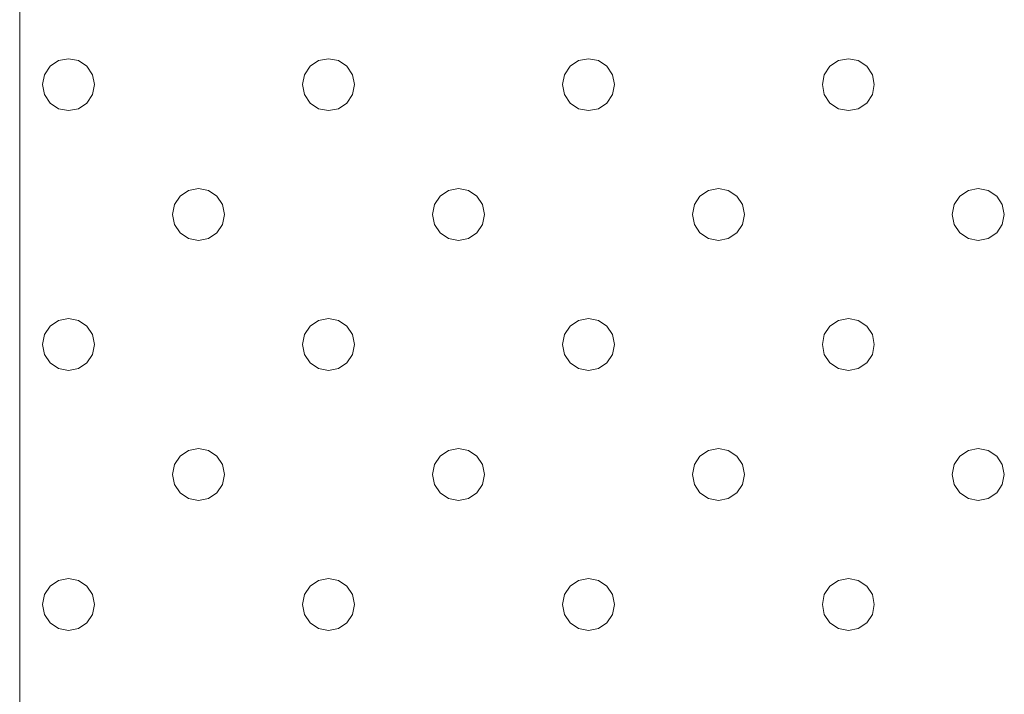
# Model space of a CAD drawing. Units: millimetres. Extents: x -34441 to -28251, y 9816 to 15859.
# Drawn here: x -30565 to -30489, y 13656 to 13708 of the extents above; entities that cross this region are included whole.
import ezdxf

# ---------------------------------------------------------------- set-up
doc = ezdxf.new("R2010")
doc.units = ezdxf.units.MM
doc.header["$MEASUREMENT"] = 0
doc.layers.add('Чертеж и Рисунок_Ном._пера__1', color=7, linetype='Continuous', lineweight=15)

msp = doc.modelspace()

# ---------------------------------------------------------------- linework, layer by layer
at = {"layer": 'Чертеж и Рисунок_Ном._пера__1', "color": 7, "linetype": 'Continuous', "lineweight": 15}
for p, q in [((-30565.132, 13732.114), (-30565.132, 13629.546)), ((-30562.789, 13704.516), (-30563.222, 13703.867)), ((-30563.222, 13703.867), (-30562.789, 13704.516)), ((-30562.14, 13704.949), (-30562.789, 13704.516)), ((-30562.789, 13704.516), (-30562.14, 13704.949)), ((-30561.375, 13705.102), (-30562.14, 13704.949)), ((-30562.14, 13704.949), (-30561.375, 13705.102)), ((-30560.609, 13704.949), (-30561.375, 13705.102)), ((-30561.375, 13705.102), (-30560.609, 13704.949)), ((-30559.96, 13704.516), (-30560.609, 13704.949)), ((-30560.609, 13704.949), (-30559.96, 13704.516)), ((-30559.527, 13703.867), (-30559.96, 13704.516)), ((-30559.96, 13704.516), (-30559.527, 13703.867)), ((-30542.789, 13704.516), (-30543.222, 13703.867)), ((-30543.222, 13703.867), (-30542.789, 13704.516)), ((-30542.14, 13704.949), (-30542.789, 13704.516)), ((-30542.789, 13704.516), (-30542.14, 13704.949)), ((-30541.375, 13705.102), (-30542.14, 13704.949)), ((-30542.14, 13704.949), (-30541.375, 13705.102)), ((-30540.609, 13704.949), (-30541.375, 13705.102)), ((-30541.375, 13705.102), (-30540.609, 13704.949)), ((-30539.96, 13704.516), (-30540.609, 13704.949)), ((-30540.609, 13704.949), (-30539.96, 13704.516)), ((-30539.527, 13703.867), (-30539.96, 13704.516)), ((-30539.96, 13704.516), (-30539.527, 13703.867)), ((-30522.789, 13704.516), (-30523.222, 13703.867)), ((-30523.222, 13703.867), (-30522.789, 13704.516)), ((-30522.14, 13704.949), (-30522.789, 13704.516)), ((-30522.789, 13704.516), (-30522.14, 13704.949)), ((-30521.375, 13705.102), (-30522.14, 13704.949)), ((-30522.14, 13704.949), (-30521.375, 13705.102)), ((-30520.609, 13704.949), (-30521.375, 13705.102)), ((-30521.375, 13705.102), (-30520.609, 13704.949)), ((-30519.96, 13704.516), (-30520.609, 13704.949)), ((-30520.609, 13704.949), (-30519.96, 13704.516)), ((-30519.527, 13703.867), (-30519.96, 13704.516)), ((-30519.96, 13704.516), (-30519.527, 13703.867)), ((-30502.789, 13704.516), (-30503.222, 13703.867)), ((-30503.222, 13703.867), (-30502.789, 13704.516)), ((-30502.14, 13704.949), (-30502.789, 13704.516)), ((-30502.789, 13704.516), (-30502.14, 13704.949)), ((-30501.375, 13705.102), (-30502.14, 13704.949)), ((-30502.14, 13704.949), (-30501.375, 13705.102)), ((-30500.609, 13704.949), (-30501.375, 13705.102)), ((-30501.375, 13705.102), (-30500.609, 13704.949)), ((-30499.96, 13704.516), (-30500.609, 13704.949)), ((-30500.609, 13704.949), (-30499.96, 13704.516)), ((-30499.527, 13703.867), (-30499.96, 13704.516)), ((-30499.96, 13704.516), (-30499.527, 13703.867)), ((-30563.375, 13703.102), (-30563.222, 13703.867)), ((-30563.375, 13703.102), (-30563.222, 13703.867)), ((-30559.375, 13703.102), (-30559.527, 13703.867)), ((-30559.527, 13703.867), (-30559.375, 13703.102)), ((-30543.375, 13703.102), (-30543.222, 13703.867)), ((-30543.375, 13703.102), (-30543.222, 13703.867)), ((-30539.375, 13703.102), (-30539.527, 13703.867)), ((-30539.527, 13703.867), (-30539.375, 13703.102)), ((-30523.375, 13703.102), (-30523.222, 13703.867)), ((-30523.375, 13703.102), (-30523.222, 13703.867)), ((-30519.375, 13703.102), (-30519.527, 13703.867)), ((-30519.527, 13703.867), (-30519.375, 13703.102)), ((-30503.375, 13703.102), (-30503.222, 13703.867)), ((-30503.375, 13703.102), (-30503.222, 13703.867)), ((-30499.375, 13703.102), (-30499.527, 13703.867)), ((-30499.527, 13703.867), (-30499.375, 13703.102)), ((-30563.375, 13703.102), (-30563.222, 13702.336)), ((-30563.375, 13703.102), (-30563.222, 13702.336)), ((-30559.375, 13703.102), (-30559.527, 13702.336)), ((-30559.527, 13702.336), (-30559.375, 13703.102)), ((-30543.375, 13703.102), (-30543.222, 13702.336)), ((-30543.375, 13703.102), (-30543.222, 13702.336)), ((-30539.527, 13702.336), (-30539.375, 13703.102)), ((-30539.375, 13703.102), (-30539.527, 13702.336)), ((-30523.375, 13703.102), (-30523.222, 13702.336)), ((-30523.375, 13703.102), (-30523.222, 13702.336)), ((-30519.527, 13702.336), (-30519.375, 13703.102)), ((-30519.375, 13703.102), (-30519.527, 13702.336)), ((-30503.375, 13703.102), (-30503.222, 13702.336)), ((-30503.375, 13703.102), (-30503.222, 13702.336)), ((-30499.527, 13702.336), (-30499.375, 13703.102)), ((-30499.375, 13703.102), (-30499.527, 13702.336)), ((-30562.789, 13701.687), (-30563.222, 13702.336)), ((-30563.222, 13702.336), (-30562.789, 13701.687)), ((-30559.527, 13702.336), (-30559.96, 13701.687)), ((-30559.96, 13701.687), (-30559.527, 13702.336)), ((-30542.789, 13701.687), (-30543.222, 13702.336)), ((-30543.222, 13702.336), (-30542.789, 13701.687)), ((-30539.96, 13701.687), (-30539.527, 13702.336)), ((-30539.527, 13702.336), (-30539.96, 13701.687)), ((-30522.789, 13701.687), (-30523.222, 13702.336)), ((-30523.222, 13702.336), (-30522.789, 13701.687)), ((-30519.96, 13701.687), (-30519.527, 13702.336)), ((-30519.527, 13702.336), (-30519.96, 13701.687)), ((-30502.789, 13701.687), (-30503.222, 13702.336)), ((-30503.222, 13702.336), (-30502.789, 13701.687)), ((-30499.96, 13701.687), (-30499.527, 13702.336)), ((-30499.527, 13702.336), (-30499.96, 13701.687)), ((-30562.789, 13701.687), (-30562.14, 13701.254)), ((-30562.14, 13701.254), (-30562.789, 13701.687)), ((-30559.96, 13701.687), (-30560.609, 13701.254)), ((-30560.609, 13701.254), (-30559.96, 13701.687)), ((-30542.14, 13701.254), (-30542.789, 13701.687)), ((-30542.789, 13701.687), (-30542.14, 13701.254)), ((-30540.609, 13701.254), (-30539.96, 13701.687)), ((-30539.96, 13701.687), (-30540.609, 13701.254)), ((-30522.14, 13701.254), (-30522.789, 13701.687)), ((-30522.789, 13701.687), (-30522.14, 13701.254)), ((-30520.609, 13701.254), (-30519.96, 13701.687)), ((-30519.96, 13701.687), (-30520.609, 13701.254)), ((-30502.14, 13701.254), (-30502.789, 13701.687)), ((-30502.789, 13701.687), (-30502.14, 13701.254)), ((-30500.609, 13701.254), (-30499.96, 13701.687)), ((-30499.96, 13701.687), (-30500.609, 13701.254)), ((-30562.14, 13701.254), (-30561.375, 13701.102)), ((-30561.375, 13701.102), (-30562.14, 13701.254)), ((-30560.609, 13701.254), (-30561.375, 13701.102)), ((-30561.375, 13701.102), (-30560.609, 13701.254)), ((-30541.375, 13701.102), (-30542.14, 13701.254)), ((-30542.14, 13701.254), (-30541.375, 13701.102)), ((-30541.375, 13701.102), (-30540.609, 13701.254)), ((-30540.609, 13701.254), (-30541.375, 13701.102)), ((-30521.375, 13701.102), (-30522.14, 13701.254)), ((-30522.14, 13701.254), (-30521.375, 13701.102)), ((-30521.375, 13701.102), (-30520.609, 13701.254)), ((-30520.609, 13701.254), (-30521.375, 13701.102)), ((-30501.375, 13701.102), (-30502.14, 13701.254)), ((-30502.14, 13701.254), (-30501.375, 13701.102)), ((-30501.375, 13701.102), (-30500.609, 13701.254)), ((-30500.609, 13701.254), (-30501.375, 13701.102)), ((-30552.789, 13694.516), (-30552.14, 13694.949)), ((-30552.14, 13694.949), (-30552.789, 13694.516)), ((-30551.375, 13695.102), (-30552.14, 13694.949)), ((-30552.14, 13694.949), (-30551.375, 13695.102)), ((-30550.609, 13694.949), (-30551.375, 13695.102)), ((-30551.375, 13695.102), (-30550.609, 13694.949)), ((-30549.96, 13694.516), (-30550.609, 13694.949)), ((-30550.609, 13694.949), (-30549.96, 13694.516)), ((-30532.14, 13694.949), (-30532.789, 13694.516)), ((-30532.789, 13694.516), (-30532.14, 13694.949)), ((-30531.375, 13695.102), (-30532.14, 13694.949)), ((-30532.14, 13694.949), (-30531.375, 13695.102)), ((-30530.609, 13694.949), (-30531.375, 13695.102)), ((-30531.375, 13695.102), (-30530.609, 13694.949)), ((-30529.96, 13694.516), (-30530.609, 13694.949)), ((-30530.609, 13694.949), (-30529.96, 13694.516)), ((-30512.14, 13694.949), (-30512.789, 13694.516)), ((-30512.789, 13694.516), (-30512.14, 13694.949)), ((-30511.375, 13695.102), (-30512.14, 13694.949)), ((-30512.14, 13694.949), (-30511.375, 13695.102)), ((-30510.609, 13694.949), (-30511.375, 13695.102)), ((-30511.375, 13695.102), (-30510.609, 13694.949)), ((-30509.96, 13694.516), (-30510.609, 13694.949)), ((-30510.609, 13694.949), (-30509.96, 13694.516)), ((-30492.14, 13694.949), (-30492.789, 13694.516)), ((-30492.789, 13694.516), (-30492.14, 13694.949)), ((-30491.375, 13695.102), (-30492.14, 13694.949)), ((-30492.14, 13694.949), (-30491.375, 13695.102)), ((-30490.609, 13694.949), (-30491.375, 13695.102)), ((-30491.375, 13695.102), (-30490.609, 13694.949)), ((-30489.96, 13694.516), (-30490.609, 13694.949)), ((-30490.609, 13694.949), (-30489.96, 13694.516)), ((-30553.375, 13693.102), (-30553.222, 13693.867)), ((-30553.375, 13693.102), (-30553.222, 13693.867)), ((-30552.789, 13694.516), (-30553.222, 13693.867)), ((-30553.222, 13693.867), (-30552.789, 13694.516)), ((-30549.527, 13693.867), (-30549.96, 13694.516)), ((-30549.96, 13694.516), (-30549.527, 13693.867)), ((-30549.375, 13693.102), (-30549.527, 13693.867)), ((-30549.527, 13693.867), (-30549.375, 13693.102)), ((-30533.375, 13693.102), (-30533.222, 13693.867)), ((-30533.375, 13693.102), (-30533.222, 13693.867)), ((-30533.222, 13693.867), (-30532.789, 13694.516)), ((-30532.789, 13694.516), (-30533.222, 13693.867)), ((-30529.527, 13693.867), (-30529.96, 13694.516)), ((-30529.96, 13694.516), (-30529.527, 13693.867)), ((-30529.375, 13693.102), (-30529.527, 13693.867)), ((-30529.527, 13693.867), (-30529.375, 13693.102)), ((-30513.375, 13693.102), (-30513.222, 13693.867)), ((-30513.375, 13693.102), (-30513.222, 13693.867)), ((-30513.222, 13693.867), (-30512.789, 13694.516)), ((-30512.789, 13694.516), (-30513.222, 13693.867)), ((-30509.527, 13693.867), (-30509.96, 13694.516)), ((-30509.96, 13694.516), (-30509.527, 13693.867)), ((-30509.375, 13693.102), (-30509.527, 13693.867)), ((-30509.527, 13693.867), (-30509.375, 13693.102)), ((-30493.375, 13693.102), (-30493.222, 13693.867)), ((-30493.375, 13693.102), (-30493.222, 13693.867)), ((-30493.222, 13693.867), (-30492.789, 13694.516)), ((-30492.789, 13694.516), (-30493.222, 13693.867)), ((-30489.527, 13693.867), (-30489.96, 13694.516)), ((-30489.96, 13694.516), (-30489.527, 13693.867)), ((-30489.375, 13693.102), (-30489.527, 13693.867)), ((-30489.527, 13693.867), (-30489.375, 13693.102)), ((-30553.375, 13693.102), (-30553.222, 13692.336)), ((-30553.375, 13693.102), (-30553.222, 13692.336)), ((-30549.527, 13692.336), (-30549.375, 13693.102)), ((-30549.375, 13693.102), (-30549.527, 13692.336)), ((-30533.375, 13693.102), (-30533.222, 13692.336)), ((-30533.375, 13693.102), (-30533.222, 13692.336)), ((-30529.527, 13692.336), (-30529.375, 13693.102)), ((-30529.375, 13693.102), (-30529.527, 13692.336)), ((-30513.375, 13693.102), (-30513.222, 13692.336)), ((-30513.375, 13693.102), (-30513.222, 13692.336)), ((-30509.527, 13692.336), (-30509.375, 13693.102)), ((-30509.375, 13693.102), (-30509.527, 13692.336)), ((-30493.375, 13693.102), (-30493.222, 13692.336)), ((-30493.375, 13693.102), (-30493.222, 13692.336)), ((-30489.527, 13692.336), (-30489.375, 13693.102)), ((-30489.375, 13693.102), (-30489.527, 13692.336)), ((-30553.222, 13692.336), (-30552.789, 13691.687)), ((-30552.789, 13691.687), (-30553.222, 13692.336)), ((-30549.96, 13691.687), (-30549.527, 13692.336)), ((-30549.527, 13692.336), (-30549.96, 13691.687)), ((-30533.222, 13692.336), (-30532.789, 13691.687)), ((-30532.789, 13691.687), (-30533.222, 13692.336)), ((-30529.96, 13691.687), (-30529.527, 13692.336)), ((-30529.527, 13692.336), (-30529.96, 13691.687)), ((-30513.222, 13692.336), (-30512.789, 13691.687)), ((-30512.789, 13691.687), (-30513.222, 13692.336)), ((-30509.96, 13691.687), (-30509.527, 13692.336)), ((-30509.527, 13692.336), (-30509.96, 13691.687)), ((-30493.222, 13692.336), (-30492.789, 13691.687)), ((-30492.789, 13691.687), (-30493.222, 13692.336)), ((-30489.96, 13691.687), (-30489.527, 13692.336)), ((-30489.527, 13692.336), (-30489.96, 13691.687)), ((-30552.789, 13691.687), (-30552.14, 13691.254)), ((-30552.14, 13691.254), (-30552.789, 13691.687)), ((-30550.609, 13691.254), (-30549.96, 13691.687)), ((-30549.96, 13691.687), (-30550.609, 13691.254)), ((-30532.789, 13691.687), (-30532.14, 13691.254)), ((-30532.14, 13691.254), (-30532.789, 13691.687)), ((-30530.609, 13691.254), (-30529.96, 13691.687)), ((-30529.96, 13691.687), (-30530.609, 13691.254)), ((-30512.789, 13691.687), (-30512.14, 13691.254)), ((-30512.14, 13691.254), (-30512.789, 13691.687)), ((-30510.609, 13691.254), (-30509.96, 13691.687)), ((-30509.96, 13691.687), (-30510.609, 13691.254)), ((-30492.789, 13691.687), (-30492.14, 13691.254)), ((-30492.14, 13691.254), (-30492.789, 13691.687)), ((-30490.609, 13691.254), (-30489.96, 13691.687)), ((-30489.96, 13691.687), (-30490.609, 13691.254)), ((-30552.14, 13691.254), (-30551.375, 13691.102)), ((-30551.375, 13691.102), (-30552.14, 13691.254)), ((-30551.375, 13691.102), (-30550.609, 13691.254)), ((-30550.609, 13691.254), (-30551.375, 13691.102)), ((-30532.14, 13691.254), (-30531.375, 13691.102)), ((-30531.375, 13691.102), (-30532.14, 13691.254)), ((-30531.375, 13691.102), (-30530.609, 13691.254)), ((-30530.609, 13691.254), (-30531.375, 13691.102)), ((-30512.14, 13691.254), (-30511.375, 13691.102)), ((-30511.375, 13691.102), (-30512.14, 13691.254)), ((-30511.375, 13691.102), (-30510.609, 13691.254)), ((-30510.609, 13691.254), (-30511.375, 13691.102)), ((-30492.14, 13691.254), (-30491.375, 13691.102)), ((-30491.375, 13691.102), (-30492.14, 13691.254)), ((-30491.375, 13691.102), (-30490.609, 13691.254)), ((-30490.609, 13691.254), (-30491.375, 13691.102)), ((-30562.14, 13684.949), (-30562.789, 13684.516)), ((-30562.789, 13684.516), (-30562.14, 13684.949)), ((-30561.375, 13685.102), (-30562.14, 13684.949)), ((-30562.14, 13684.949), (-30561.375, 13685.102)), ((-30560.609, 13684.949), (-30561.375, 13685.102)), ((-30561.375, 13685.102), (-30560.609, 13684.949)), ((-30559.96, 13684.516), (-30560.609, 13684.949)), ((-30560.609, 13684.949), (-30559.96, 13684.516)), ((-30542.14, 13684.949), (-30542.789, 13684.516)), ((-30542.789, 13684.516), (-30542.14, 13684.949)), ((-30541.375, 13685.102), (-30542.14, 13684.949)), ((-30542.14, 13684.949), (-30541.375, 13685.102)), ((-30540.609, 13684.949), (-30541.375, 13685.102)), ((-30541.375, 13685.102), (-30540.609, 13684.949)), ((-30539.96, 13684.516), (-30540.609, 13684.949)), ((-30540.609, 13684.949), (-30539.96, 13684.516)), ((-30522.14, 13684.949), (-30522.789, 13684.516)), ((-30522.789, 13684.516), (-30522.14, 13684.949)), ((-30521.375, 13685.102), (-30522.14, 13684.949)), ((-30522.14, 13684.949), (-30521.375, 13685.102)), ((-30520.609, 13684.949), (-30521.375, 13685.102)), ((-30521.375, 13685.102), (-30520.609, 13684.949)), ((-30519.96, 13684.516), (-30520.609, 13684.949)), ((-30520.609, 13684.949), (-30519.96, 13684.516)), ((-30502.14, 13684.949), (-30502.789, 13684.516)), ((-30502.789, 13684.516), (-30502.14, 13684.949)), ((-30501.375, 13685.102), (-30502.14, 13684.949)), ((-30502.14, 13684.949), (-30501.375, 13685.102)), ((-30500.609, 13684.949), (-30501.375, 13685.102)), ((-30501.375, 13685.102), (-30500.609, 13684.949)), ((-30499.96, 13684.516), (-30500.609, 13684.949)), ((-30500.609, 13684.949), (-30499.96, 13684.516)), ((-30562.789, 13684.516), (-30563.222, 13683.867)), ((-30563.222, 13683.867), (-30562.789, 13684.516)), ((-30559.527, 13683.867), (-30559.96, 13684.516)), ((-30559.96, 13684.516), (-30559.527, 13683.867)), ((-30542.789, 13684.516), (-30543.222, 13683.867)), ((-30543.222, 13683.867), (-30542.789, 13684.516)), ((-30539.527, 13683.867), (-30539.96, 13684.516)), ((-30539.96, 13684.516), (-30539.527, 13683.867)), ((-30522.789, 13684.516), (-30523.222, 13683.867)), ((-30523.222, 13683.867), (-30522.789, 13684.516)), ((-30519.527, 13683.867), (-30519.96, 13684.516)), ((-30519.96, 13684.516), (-30519.527, 13683.867)), ((-30502.789, 13684.516), (-30503.222, 13683.867)), ((-30503.222, 13683.867), (-30502.789, 13684.516)), ((-30499.527, 13683.867), (-30499.96, 13684.516)), ((-30499.96, 13684.516), (-30499.527, 13683.867)), ((-30563.375, 13683.102), (-30563.222, 13683.867)), ((-30563.375, 13683.102), (-30563.222, 13683.867)), ((-30559.375, 13683.102), (-30559.527, 13683.867)), ((-30559.527, 13683.867), (-30559.375, 13683.102)), ((-30543.375, 13683.102), (-30543.222, 13683.867)), ((-30543.375, 13683.102), (-30543.222, 13683.867)), ((-30539.375, 13683.102), (-30539.527, 13683.867)), ((-30539.527, 13683.867), (-30539.375, 13683.102)), ((-30523.375, 13683.102), (-30523.222, 13683.867)), ((-30523.375, 13683.102), (-30523.222, 13683.867)), ((-30519.375, 13683.102), (-30519.527, 13683.867)), ((-30519.527, 13683.867), (-30519.375, 13683.102)), ((-30503.375, 13683.102), (-30503.222, 13683.867)), ((-30503.375, 13683.102), (-30503.222, 13683.867)), ((-30499.375, 13683.102), (-30499.527, 13683.867)), ((-30499.527, 13683.867), (-30499.375, 13683.102)), ((-30563.375, 13683.102), (-30563.222, 13682.336)), ((-30563.375, 13683.102), (-30563.222, 13682.336)), ((-30559.527, 13682.336), (-30559.375, 13683.102)), ((-30559.375, 13683.102), (-30559.527, 13682.336)), ((-30543.375, 13683.102), (-30543.222, 13682.336)), ((-30543.375, 13683.102), (-30543.222, 13682.336)), ((-30539.527, 13682.336), (-30539.375, 13683.102)), ((-30539.375, 13683.102), (-30539.527, 13682.336)), ((-30523.375, 13683.102), (-30523.222, 13682.336)), ((-30523.375, 13683.102), (-30523.222, 13682.336)), ((-30519.527, 13682.336), (-30519.375, 13683.102)), ((-30519.375, 13683.102), (-30519.527, 13682.336)), ((-30503.375, 13683.102), (-30503.222, 13682.336)), ((-30503.375, 13683.102), (-30503.222, 13682.336)), ((-30499.527, 13682.336), (-30499.375, 13683.102)), ((-30499.375, 13683.102), (-30499.527, 13682.336)), ((-30563.222, 13682.336), (-30562.789, 13681.687)), ((-30562.789, 13681.687), (-30563.222, 13682.336)), ((-30559.96, 13681.687), (-30559.527, 13682.336)), ((-30559.527, 13682.336), (-30559.96, 13681.687)), ((-30543.222, 13682.336), (-30542.789, 13681.687)), ((-30542.789, 13681.687), (-30543.222, 13682.336)), ((-30539.96, 13681.687), (-30539.527, 13682.336)), ((-30539.527, 13682.336), (-30539.96, 13681.687)), ((-30523.222, 13682.336), (-30522.789, 13681.687)), ((-30522.789, 13681.687), (-30523.222, 13682.336)), ((-30519.96, 13681.687), (-30519.527, 13682.336)), ((-30519.527, 13682.336), (-30519.96, 13681.687)), ((-30503.222, 13682.336), (-30502.789, 13681.687)), ((-30502.789, 13681.687), (-30503.222, 13682.336)), ((-30499.96, 13681.687), (-30499.527, 13682.336)), ((-30499.527, 13682.336), (-30499.96, 13681.687)), ((-30562.789, 13681.687), (-30562.14, 13681.254)), ((-30562.14, 13681.254), (-30562.789, 13681.687)), ((-30562.14, 13681.254), (-30561.375, 13681.102)), ((-30561.375, 13681.102), (-30562.14, 13681.254)), ((-30561.375, 13681.102), (-30560.609, 13681.254)), ((-30560.609, 13681.254), (-30561.375, 13681.102)), ((-30560.609, 13681.254), (-30559.96, 13681.687)), ((-30559.96, 13681.687), (-30560.609, 13681.254)), ((-30542.789, 13681.687), (-30542.14, 13681.254)), ((-30542.14, 13681.254), (-30542.789, 13681.687)), ((-30542.14, 13681.254), (-30541.375, 13681.102)), ((-30541.375, 13681.102), (-30542.14, 13681.254)), ((-30541.375, 13681.102), (-30540.609, 13681.254)), ((-30540.609, 13681.254), (-30541.375, 13681.102)), ((-30540.609, 13681.254), (-30539.96, 13681.687)), ((-30539.96, 13681.687), (-30540.609, 13681.254)), ((-30522.789, 13681.687), (-30522.14, 13681.254)), ((-30522.14, 13681.254), (-30522.789, 13681.687)), ((-30522.14, 13681.254), (-30521.375, 13681.102)), ((-30521.375, 13681.102), (-30522.14, 13681.254)), ((-30521.375, 13681.102), (-30520.609, 13681.254)), ((-30520.609, 13681.254), (-30521.375, 13681.102)), ((-30520.609, 13681.254), (-30519.96, 13681.687)), ((-30519.96, 13681.687), (-30520.609, 13681.254)), ((-30502.789, 13681.687), (-30502.14, 13681.254)), ((-30502.14, 13681.254), (-30502.789, 13681.687)), ((-30502.14, 13681.254), (-30501.375, 13681.102)), ((-30501.375, 13681.102), (-30502.14, 13681.254)), ((-30501.375, 13681.102), (-30500.609, 13681.254)), ((-30500.609, 13681.254), (-30501.375, 13681.102)), ((-30500.609, 13681.254), (-30499.96, 13681.687)), ((-30499.96, 13681.687), (-30500.609, 13681.254)), ((-30552.14, 13674.949), (-30552.789, 13674.516)), ((-30552.789, 13674.516), (-30552.14, 13674.949)), ((-30551.375, 13675.102), (-30552.14, 13674.949)), ((-30552.14, 13674.949), (-30551.375, 13675.102)), ((-30550.609, 13674.949), (-30551.375, 13675.102)), ((-30551.375, 13675.102), (-30550.609, 13674.949)), ((-30549.96, 13674.516), (-30550.609, 13674.949)), ((-30550.609, 13674.949), (-30549.96, 13674.516)), ((-30532.14, 13674.949), (-30532.789, 13674.516)), ((-30532.789, 13674.516), (-30532.14, 13674.949)), ((-30531.375, 13675.102), (-30532.14, 13674.949)), ((-30532.14, 13674.949), (-30531.375, 13675.102)), ((-30530.609, 13674.949), (-30531.375, 13675.102)), ((-30531.375, 13675.102), (-30530.609, 13674.949)), ((-30529.96, 13674.516), (-30530.609, 13674.949)), ((-30530.609, 13674.949), (-30529.96, 13674.516)), ((-30512.14, 13674.949), (-30512.789, 13674.516)), ((-30512.789, 13674.516), (-30512.14, 13674.949)), ((-30511.375, 13675.102), (-30512.14, 13674.949)), ((-30512.14, 13674.949), (-30511.375, 13675.102)), ((-30510.609, 13674.949), (-30511.375, 13675.102)), ((-30511.375, 13675.102), (-30510.609, 13674.949)), ((-30509.96, 13674.516), (-30510.609, 13674.949)), ((-30510.609, 13674.949), (-30509.96, 13674.516)), ((-30492.14, 13674.949), (-30492.789, 13674.516)), ((-30492.789, 13674.516), (-30492.14, 13674.949)), ((-30491.375, 13675.102), (-30492.14, 13674.949)), ((-30492.14, 13674.949), (-30491.375, 13675.102)), ((-30490.609, 13674.949), (-30491.375, 13675.102)), ((-30491.375, 13675.102), (-30490.609, 13674.949)), ((-30489.96, 13674.516), (-30490.609, 13674.949)), ((-30490.609, 13674.949), (-30489.96, 13674.516)), ((-30552.789, 13674.516), (-30553.222, 13673.867)), ((-30553.222, 13673.867), (-30552.789, 13674.516)), ((-30549.527, 13673.867), (-30549.96, 13674.516)), ((-30549.96, 13674.516), (-30549.527, 13673.867)), ((-30532.789, 13674.516), (-30533.222, 13673.867)), ((-30533.222, 13673.867), (-30532.789, 13674.516)), ((-30529.527, 13673.867), (-30529.96, 13674.516)), ((-30529.96, 13674.516), (-30529.527, 13673.867)), ((-30512.789, 13674.516), (-30513.222, 13673.867)), ((-30513.222, 13673.867), (-30512.789, 13674.516)), ((-30509.527, 13673.867), (-30509.96, 13674.516)), ((-30509.96, 13674.516), (-30509.527, 13673.867)), ((-30492.789, 13674.516), (-30493.222, 13673.867)), ((-30493.222, 13673.867), (-30492.789, 13674.516)), ((-30489.527, 13673.867), (-30489.96, 13674.516)), ((-30489.96, 13674.516), (-30489.527, 13673.867)), ((-30553.375, 13673.102), (-30553.222, 13673.867)), ((-30553.375, 13673.102), (-30553.222, 13673.867)), ((-30549.375, 13673.102), (-30549.527, 13673.867)), ((-30549.527, 13673.867), (-30549.375, 13673.102)), ((-30533.375, 13673.102), (-30533.222, 13673.867)), ((-30533.375, 13673.102), (-30533.222, 13673.867)), ((-30529.375, 13673.102), (-30529.527, 13673.867)), ((-30529.527, 13673.867), (-30529.375, 13673.102)), ((-30513.375, 13673.102), (-30513.222, 13673.867)), ((-30513.375, 13673.102), (-30513.222, 13673.867)), ((-30509.375, 13673.102), (-30509.527, 13673.867)), ((-30509.527, 13673.867), (-30509.375, 13673.102)), ((-30493.375, 13673.102), (-30493.222, 13673.867)), ((-30493.375, 13673.102), (-30493.222, 13673.867)), ((-30489.375, 13673.102), (-30489.527, 13673.867)), ((-30489.527, 13673.867), (-30489.375, 13673.102)), ((-30553.375, 13673.102), (-30553.222, 13672.336)), ((-30553.375, 13673.102), (-30553.222, 13672.336)), ((-30549.527, 13672.336), (-30549.375, 13673.102)), ((-30549.375, 13673.102), (-30549.527, 13672.336)), ((-30533.375, 13673.102), (-30533.222, 13672.336)), ((-30533.375, 13673.102), (-30533.222, 13672.336)), ((-30529.527, 13672.336), (-30529.375, 13673.102)), ((-30529.375, 13673.102), (-30529.527, 13672.336)), ((-30513.375, 13673.102), (-30513.222, 13672.336)), ((-30513.375, 13673.102), (-30513.222, 13672.336)), ((-30509.527, 13672.336), (-30509.375, 13673.102)), ((-30509.375, 13673.102), (-30509.527, 13672.336)), ((-30493.375, 13673.102), (-30493.222, 13672.336)), ((-30493.375, 13673.102), (-30493.222, 13672.336)), ((-30489.527, 13672.336), (-30489.375, 13673.102)), ((-30489.375, 13673.102), (-30489.527, 13672.336)), ((-30553.222, 13672.336), (-30552.789, 13671.687)), ((-30552.789, 13671.687), (-30553.222, 13672.336)), ((-30549.96, 13671.687), (-30549.527, 13672.336)), ((-30549.527, 13672.336), (-30549.96, 13671.687)), ((-30533.222, 13672.336), (-30532.789, 13671.687)), ((-30532.789, 13671.687), (-30533.222, 13672.336)), ((-30529.96, 13671.687), (-30529.527, 13672.336)), ((-30529.527, 13672.336), (-30529.96, 13671.687)), ((-30513.222, 13672.336), (-30512.789, 13671.687)), ((-30512.789, 13671.687), (-30513.222, 13672.336)), ((-30509.96, 13671.687), (-30509.527, 13672.336)), ((-30509.527, 13672.336), (-30509.96, 13671.687)), ((-30493.222, 13672.336), (-30492.789, 13671.687)), ((-30492.789, 13671.687), (-30493.222, 13672.336)), ((-30489.96, 13671.687), (-30489.527, 13672.336)), ((-30489.527, 13672.336), (-30489.96, 13671.687)), ((-30552.789, 13671.687), (-30552.14, 13671.254)), ((-30552.14, 13671.254), (-30552.789, 13671.687)), ((-30552.14, 13671.254), (-30551.375, 13671.102)), ((-30551.375, 13671.102), (-30552.14, 13671.254)), ((-30551.375, 13671.102), (-30550.609, 13671.254)), ((-30550.609, 13671.254), (-30551.375, 13671.102)), ((-30550.609, 13671.254), (-30549.96, 13671.687)), ((-30549.96, 13671.687), (-30550.609, 13671.254)), ((-30532.789, 13671.687), (-30532.14, 13671.254)), ((-30532.14, 13671.254), (-30532.789, 13671.687)), ((-30532.14, 13671.254), (-30531.375, 13671.102)), ((-30531.375, 13671.102), (-30532.14, 13671.254)), ((-30531.375, 13671.102), (-30530.609, 13671.254)), ((-30530.609, 13671.254), (-30531.375, 13671.102)), ((-30530.609, 13671.254), (-30529.96, 13671.687)), ((-30529.96, 13671.687), (-30530.609, 13671.254)), ((-30512.789, 13671.687), (-30512.14, 13671.254)), ((-30512.14, 13671.254), (-30512.789, 13671.687)), ((-30512.14, 13671.254), (-30511.375, 13671.102)), ((-30511.375, 13671.102), (-30512.14, 13671.254)), ((-30511.375, 13671.102), (-30510.609, 13671.254)), ((-30510.609, 13671.254), (-30511.375, 13671.102)), ((-30510.609, 13671.254), (-30509.96, 13671.687)), ((-30509.96, 13671.687), (-30510.609, 13671.254)), ((-30492.789, 13671.687), (-30492.14, 13671.254)), ((-30492.14, 13671.254), (-30492.789, 13671.687)), ((-30492.14, 13671.254), (-30491.375, 13671.102)), ((-30491.375, 13671.102), (-30492.14, 13671.254)), ((-30491.375, 13671.102), (-30490.609, 13671.254)), ((-30490.609, 13671.254), (-30491.375, 13671.102)), ((-30490.609, 13671.254), (-30489.96, 13671.687)), ((-30489.96, 13671.687), (-30490.609, 13671.254)), ((-30561.375, 13665.102), (-30562.14, 13664.949)), ((-30562.14, 13664.949), (-30561.375, 13665.102)), ((-30560.609, 13664.949), (-30561.375, 13665.102)), ((-30561.375, 13665.102), (-30560.609, 13664.949)), ((-30541.375, 13665.102), (-30542.14, 13664.949)), ((-30542.14, 13664.949), (-30541.375, 13665.102)), ((-30540.609, 13664.949), (-30541.375, 13665.102)), ((-30541.375, 13665.102), (-30540.609, 13664.949)), ((-30521.375, 13665.102), (-30522.14, 13664.949)), ((-30522.14, 13664.949), (-30521.375, 13665.102)), ((-30520.609, 13664.949), (-30521.375, 13665.102)), ((-30521.375, 13665.102), (-30520.609, 13664.949)), ((-30501.375, 13665.102), (-30502.14, 13664.949)), ((-30502.14, 13664.949), (-30501.375, 13665.102)), ((-30500.609, 13664.949), (-30501.375, 13665.102)), ((-30501.375, 13665.102), (-30500.609, 13664.949)), ((-30562.789, 13664.516), (-30563.222, 13663.867)), ((-30563.222, 13663.867), (-30562.789, 13664.516)), ((-30562.14, 13664.949), (-30562.789, 13664.516)), ((-30562.789, 13664.516), (-30562.14, 13664.949)), ((-30559.96, 13664.516), (-30560.609, 13664.949)), ((-30560.609, 13664.949), (-30559.96, 13664.516)), ((-30559.527, 13663.867), (-30559.96, 13664.516)), ((-30559.96, 13664.516), (-30559.527, 13663.867)), ((-30542.789, 13664.516), (-30543.222, 13663.867)), ((-30543.222, 13663.867), (-30542.789, 13664.516)), ((-30542.14, 13664.949), (-30542.789, 13664.516)), ((-30542.789, 13664.516), (-30542.14, 13664.949)), ((-30539.96, 13664.516), (-30540.609, 13664.949)), ((-30540.609, 13664.949), (-30539.96, 13664.516)), ((-30539.527, 13663.867), (-30539.96, 13664.516)), ((-30539.96, 13664.516), (-30539.527, 13663.867)), ((-30522.789, 13664.516), (-30523.222, 13663.867)), ((-30523.222, 13663.867), (-30522.789, 13664.516)), ((-30522.14, 13664.949), (-30522.789, 13664.516)), ((-30522.789, 13664.516), (-30522.14, 13664.949)), ((-30519.96, 13664.516), (-30520.609, 13664.949)), ((-30520.609, 13664.949), (-30519.96, 13664.516)), ((-30519.527, 13663.867), (-30519.96, 13664.516)), ((-30519.96, 13664.516), (-30519.527, 13663.867)), ((-30502.789, 13664.516), (-30503.222, 13663.867)), ((-30503.222, 13663.867), (-30502.789, 13664.516)), ((-30502.14, 13664.949), (-30502.789, 13664.516)), ((-30502.789, 13664.516), (-30502.14, 13664.949)), ((-30499.96, 13664.516), (-30500.609, 13664.949)), ((-30500.609, 13664.949), (-30499.96, 13664.516)), ((-30499.527, 13663.867), (-30499.96, 13664.516)), ((-30499.96, 13664.516), (-30499.527, 13663.867)), ((-30563.375, 13663.102), (-30563.222, 13663.867)), ((-30563.375, 13663.102), (-30563.222, 13663.867)), ((-30559.375, 13663.102), (-30559.527, 13663.867)), ((-30559.527, 13663.867), (-30559.375, 13663.102)), ((-30543.375, 13663.102), (-30543.222, 13663.867)), ((-30543.375, 13663.102), (-30543.222, 13663.867)), ((-30539.375, 13663.102), (-30539.527, 13663.867)), ((-30539.527, 13663.867), (-30539.375, 13663.102)), ((-30523.375, 13663.102), (-30523.222, 13663.867)), ((-30523.375, 13663.102), (-30523.222, 13663.867)), ((-30519.375, 13663.102), (-30519.527, 13663.867)), ((-30519.527, 13663.867), (-30519.375, 13663.102)), ((-30503.375, 13663.102), (-30503.222, 13663.867)), ((-30503.375, 13663.102), (-30503.222, 13663.867)), ((-30499.375, 13663.102), (-30499.527, 13663.867)), ((-30499.527, 13663.867), (-30499.375, 13663.102)), ((-30563.375, 13663.102), (-30563.222, 13662.336)), ((-30563.375, 13663.102), (-30563.222, 13662.336)), ((-30559.527, 13662.336), (-30559.375, 13663.102)), ((-30559.375, 13663.102), (-30559.527, 13662.336)), ((-30543.375, 13663.102), (-30543.222, 13662.336)), ((-30543.375, 13663.102), (-30543.222, 13662.336)), ((-30539.527, 13662.336), (-30539.375, 13663.102)), ((-30539.375, 13663.102), (-30539.527, 13662.336)), ((-30523.375, 13663.102), (-30523.222, 13662.336)), ((-30523.375, 13663.102), (-30523.222, 13662.336)), ((-30519.527, 13662.336), (-30519.375, 13663.102)), ((-30519.375, 13663.102), (-30519.527, 13662.336)), ((-30503.375, 13663.102), (-30503.222, 13662.336)), ((-30503.375, 13663.102), (-30503.222, 13662.336)), ((-30499.527, 13662.336), (-30499.375, 13663.102)), ((-30499.375, 13663.102), (-30499.527, 13662.336)), ((-30563.222, 13662.336), (-30562.789, 13661.687)), ((-30562.789, 13661.687), (-30563.222, 13662.336)), ((-30559.96, 13661.687), (-30559.527, 13662.336)), ((-30559.527, 13662.336), (-30559.96, 13661.687)), ((-30543.222, 13662.336), (-30542.789, 13661.687)), ((-30542.789, 13661.687), (-30543.222, 13662.336)), ((-30539.96, 13661.687), (-30539.527, 13662.336)), ((-30539.527, 13662.336), (-30539.96, 13661.687)), ((-30523.222, 13662.336), (-30522.789, 13661.687)), ((-30522.789, 13661.687), (-30523.222, 13662.336)), ((-30519.96, 13661.687), (-30519.527, 13662.336)), ((-30519.527, 13662.336), (-30519.96, 13661.687)), ((-30503.222, 13662.336), (-30502.789, 13661.687)), ((-30502.789, 13661.687), (-30503.222, 13662.336)), ((-30499.96, 13661.687), (-30499.527, 13662.336)), ((-30499.527, 13662.336), (-30499.96, 13661.687)), ((-30562.789, 13661.687), (-30562.14, 13661.254)), ((-30562.14, 13661.254), (-30562.789, 13661.687)), ((-30560.609, 13661.254), (-30559.96, 13661.687)), ((-30559.96, 13661.687), (-30560.609, 13661.254)), ((-30542.789, 13661.687), (-30542.14, 13661.254)), ((-30542.14, 13661.254), (-30542.789, 13661.687)), ((-30540.609, 13661.254), (-30539.96, 13661.687)), ((-30539.96, 13661.687), (-30540.609, 13661.254)), ((-30522.789, 13661.687), (-30522.14, 13661.254)), ((-30522.14, 13661.254), (-30522.789, 13661.687)), ((-30520.609, 13661.254), (-30519.96, 13661.687)), ((-30519.96, 13661.687), (-30520.609, 13661.254)), ((-30502.789, 13661.687), (-30502.14, 13661.254)), ((-30502.14, 13661.254), (-30502.789, 13661.687)), ((-30500.609, 13661.254), (-30499.96, 13661.687)), ((-30499.96, 13661.687), (-30500.609, 13661.254)), ((-30562.14, 13661.254), (-30561.375, 13661.102)), ((-30561.375, 13661.102), (-30562.14, 13661.254)), ((-30561.375, 13661.102), (-30560.609, 13661.254)), ((-30560.609, 13661.254), (-30561.375, 13661.102)), ((-30542.14, 13661.254), (-30541.375, 13661.102)), ((-30541.375, 13661.102), (-30542.14, 13661.254)), ((-30541.375, 13661.102), (-30540.609, 13661.254)), ((-30540.609, 13661.254), (-30541.375, 13661.102)), ((-30522.14, 13661.254), (-30521.375, 13661.102)), ((-30521.375, 13661.102), (-30522.14, 13661.254)), ((-30521.375, 13661.102), (-30520.609, 13661.254)), ((-30520.609, 13661.254), (-30521.375, 13661.102)), ((-30502.14, 13661.254), (-30501.375, 13661.102)), ((-30501.375, 13661.102), (-30502.14, 13661.254)), ((-30501.375, 13661.102), (-30500.609, 13661.254)), ((-30500.609, 13661.254), (-30501.375, 13661.102))]:
    msp.add_line(p, q, dxfattribs=at)

doc.saveas('drawing.dxf')
